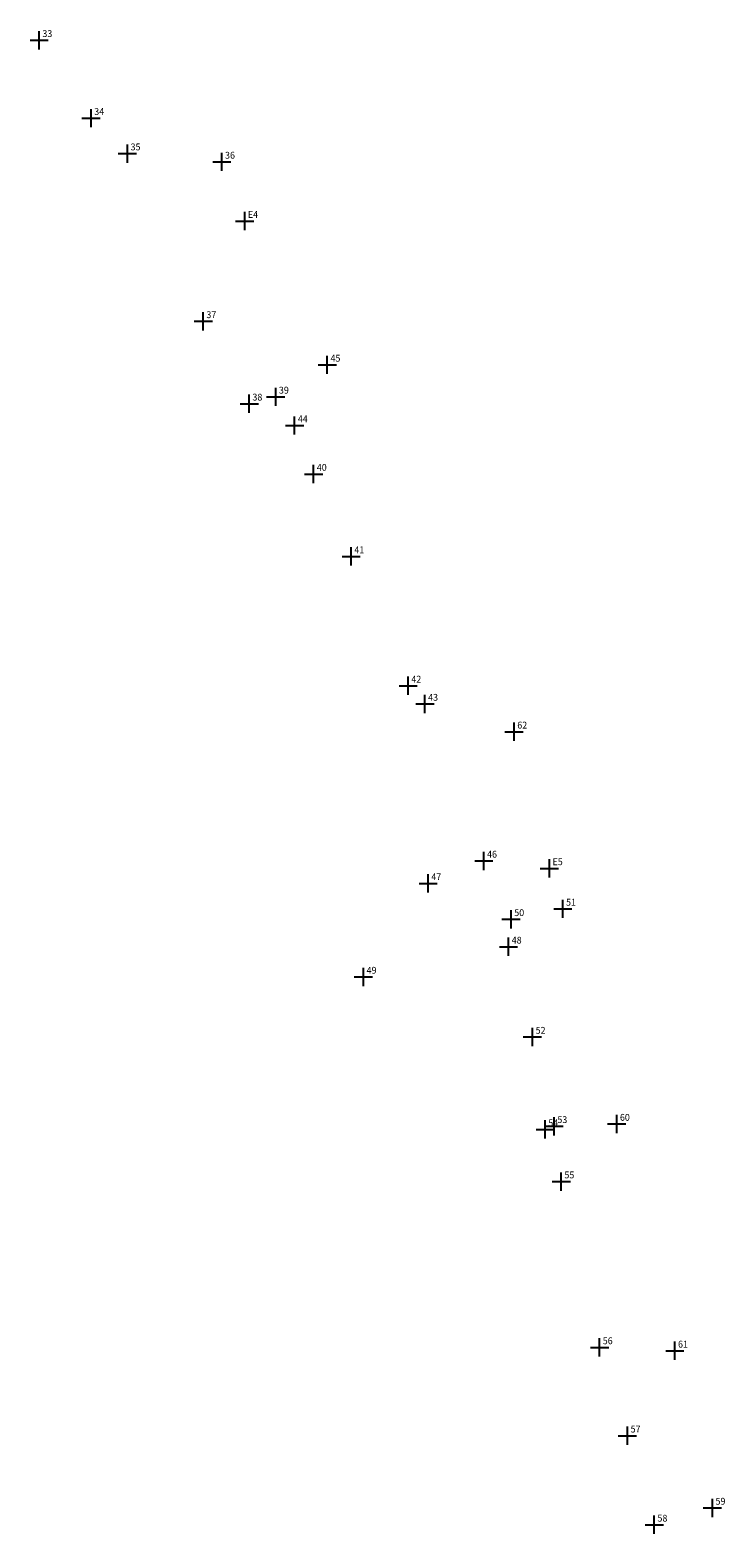
# Model space of a CAD drawing. Units: millimetres. Extents: x 190545 to 190681, y 1664468 to 1664799.
# Drawn here: x 190604 to 190681, y 1664468 to 1664633 of the extents above; entities that cross this region are included whole.
import ezdxf

# ---------------------------------------------------------------- set-up
doc = ezdxf.new("R2010")
doc.units = ezdxf.units.MM
doc.header["$MEASUREMENT"] = 0
doc.header["$PDMODE"] = 2
doc.linetypes.add('CONTINUO', pattern=[0])
doc.layers.get('0').update_dxf_attribs({"linetype": 'CONTINUOUS'})
doc.layers.add('_TG', color=7, linetype='CONTINUO')
doc.styles.add('SIMPLEX', font='simplex', dxfattribs={"height": 0.2})

# ---------------------------------------------------------------- blocks, each defined once
blk = doc.blocks.new('SIMB_PONTO')
at = {"color": 0}
blk.add_point((0, 0), dxfattribs=at)
for tag in ['COTA', 'PONTO', 'DESC']:
    blk.add_attdef(tag, (0, 0), '', height=1)

msp = doc.modelspace()

# ---------------------------------------------------------------- block references
at = {"layer": '_TG', "color": 3}
ref = msp.add_blockref('SIMB_PONTO', (190605.42, 1664631.86), dxfattribs=at)
ref.add_attrib('PONTO', '33', (190605.77, 1664632.21), dxfattribs={"layer": '0', "color": 1, "height": 0.75, "style": 'SIMPLEX', "width": 0.954526, "flags": 8})
ref = msp.add_blockref('SIMB_PONTO', (190611.1, 1664623.33), dxfattribs=at)
ref.add_attrib('PONTO', '34', (190611.45, 1664623.68), dxfattribs={"layer": '0', "color": 1, "height": 0.75, "style": 'SIMPLEX', "width": 0.954526, "flags": 8})
ref = msp.add_blockref('SIMB_PONTO', (190615.08, 1664619.46), dxfattribs=at)
ref.add_attrib('PONTO', '35', (190615.43, 1664619.81), dxfattribs={"layer": '0', "color": 1, "height": 0.75, "style": 'SIMPLEX', "width": 0.954526, "flags": 8})
ref = msp.add_blockref('SIMB_PONTO', (190625.42, 1664618.55), dxfattribs=at)
ref.add_attrib('PONTO', '36', (190625.77, 1664618.9), dxfattribs={"layer": '0', "color": 1, "height": 0.75, "style": 'SIMPLEX', "width": 0.954526, "flags": 8})
ref = msp.add_blockref('SIMB_PONTO', (190627.92, 1664612.07), dxfattribs=at)
ref.add_attrib('PONTO', 'E4', (190628.27, 1664612.42), dxfattribs={"layer": '0', "color": 1, "height": 0.75, "style": 'SIMPLEX', "width": 0.954526, "flags": 8})
ref = msp.add_blockref('SIMB_PONTO', (190623.38, 1664601.1), dxfattribs=at)
ref.add_attrib('PONTO', '37', (190623.73, 1664601.45), dxfattribs={"layer": '0', "color": 1, "height": 0.75, "style": 'SIMPLEX', "width": 0.954526, "flags": 8})
ref = msp.add_blockref('SIMB_PONTO', (190636.97, 1664596.34), dxfattribs=at)
ref.add_attrib('PONTO', '45', (190637.32, 1664596.69), dxfattribs={"layer": '0', "color": 1, "height": 0.75, "style": 'SIMPLEX', "width": 0.954526, "flags": 8})
ref = msp.add_blockref('SIMB_PONTO', (190628.42, 1664592.08), dxfattribs=at)
ref.add_attrib('PONTO', '38', (190628.77, 1664592.43), dxfattribs={"layer": '0', "color": 1, "height": 0.75, "style": 'SIMPLEX', "width": 0.954526, "flags": 8})
ref = msp.add_blockref('SIMB_PONTO', (190631.32, 1664592.84), dxfattribs=at)
ref.add_attrib('PONTO', '39', (190631.67, 1664593.19), dxfattribs={"layer": '0', "color": 1, "height": 0.75, "style": 'SIMPLEX', "width": 0.954526, "flags": 8})
ref = msp.add_blockref('SIMB_PONTO', (190633.39, 1664589.7), dxfattribs=at)
ref.add_attrib('PONTO', '44', (190633.74, 1664590.05), dxfattribs={"layer": '0', "color": 1, "height": 0.75, "style": 'SIMPLEX', "width": 0.954526, "flags": 8})
ref = msp.add_blockref('SIMB_PONTO', (190635.47, 1664584.39), dxfattribs=at)
ref.add_attrib('PONTO', '40', (190635.82, 1664584.74), dxfattribs={"layer": '0', "color": 1, "height": 0.75, "style": 'SIMPLEX', "width": 0.954526, "flags": 8})
ref = msp.add_blockref('SIMB_PONTO', (190639.58, 1664575.37), dxfattribs=at)
ref.add_attrib('PONTO', '41', (190639.93, 1664575.72), dxfattribs={"layer": '0', "color": 1, "height": 0.75, "style": 'SIMPLEX', "width": 0.954526, "flags": 8})
ref = msp.add_blockref('SIMB_PONTO', (190645.82, 1664561.22), dxfattribs=at)
ref.add_attrib('PONTO', '42', (190646.17, 1664561.57), dxfattribs={"layer": '0', "color": 1, "height": 0.75, "style": 'SIMPLEX', "width": 0.954526, "flags": 8})
ref = msp.add_blockref('SIMB_PONTO', (190647.66, 1664559.23), dxfattribs=at)
ref.add_attrib('PONTO', '43', (190648.01, 1664559.58), dxfattribs={"layer": '0', "color": 1, "height": 0.75, "style": 'SIMPLEX', "width": 0.954526, "flags": 8})
ref = msp.add_blockref('SIMB_PONTO', (190657.42, 1664556.19), dxfattribs=at)
ref.add_attrib('PONTO', '62', (190657.77, 1664556.54), dxfattribs={"layer": '0', "color": 1, "height": 0.75, "style": 'SIMPLEX', "width": 0.954526, "flags": 8})
ref = msp.add_blockref('SIMB_PONTO', (190654.11, 1664542.06), dxfattribs=at)
ref.add_attrib('PONTO', '46', (190654.46, 1664542.41), dxfattribs={"layer": '0', "color": 1, "height": 0.75, "style": 'SIMPLEX', "width": 0.954526, "flags": 8})
ref = msp.add_blockref('SIMB_PONTO', (190661.28, 1664541.24), dxfattribs=at)
ref.add_attrib('PONTO', 'E5', (190661.63, 1664541.59), dxfattribs={"layer": '0', "color": 1, "height": 0.75, "style": 'SIMPLEX', "width": 0.954526, "flags": 8})
ref = msp.add_blockref('SIMB_PONTO', (190648.01, 1664539.6), dxfattribs=at)
ref.add_attrib('PONTO', '47', (190648.36, 1664539.95), dxfattribs={"layer": '0', "color": 1, "height": 0.75, "style": 'SIMPLEX', "width": 0.954526, "flags": 8})
ref = msp.add_blockref('SIMB_PONTO', (190662.76, 1664536.81), dxfattribs=at)
ref.add_attrib('PONTO', '51', (190663.11, 1664537.16), dxfattribs={"layer": '0', "color": 1, "height": 0.75, "style": 'SIMPLEX', "width": 0.954526, "flags": 8})
ref = msp.add_blockref('SIMB_PONTO', (190657.09, 1664535.67), dxfattribs=at)
ref.add_attrib('PONTO', '50', (190657.44, 1664536.02), dxfattribs={"layer": '0', "color": 1, "height": 0.75, "style": 'SIMPLEX', "width": 0.954526, "flags": 8})
ref = msp.add_blockref('SIMB_PONTO', (190656.81, 1664532.66), dxfattribs=at)
ref.add_attrib('PONTO', '48', (190657.16, 1664533.01), dxfattribs={"layer": '0', "color": 1, "height": 0.75, "style": 'SIMPLEX', "width": 0.954526, "flags": 8})
ref = msp.add_blockref('SIMB_PONTO', (190640.92, 1664529.36), dxfattribs=at)
ref.add_attrib('PONTO', '49', (190641.27, 1664529.71), dxfattribs={"layer": '0', "color": 1, "height": 0.75, "style": 'SIMPLEX', "width": 0.954526, "flags": 8})
ref = msp.add_blockref('SIMB_PONTO', (190659.43, 1664522.79), dxfattribs=at)
ref.add_attrib('PONTO', '52', (190659.78, 1664523.14), dxfattribs={"layer": '0', "color": 1, "height": 0.75, "style": 'SIMPLEX', "width": 0.954526, "flags": 8})
ref = msp.add_blockref('SIMB_PONTO', (190668.66, 1664513.27), dxfattribs=at)
ref.add_attrib('PONTO', '60', (190669.01, 1664513.62), dxfattribs={"layer": '0', "color": 1, "height": 0.75, "style": 'SIMPLEX', "width": 0.954526, "flags": 8})
ref = msp.add_blockref('SIMB_PONTO', (190660.82, 1664512.67), dxfattribs=at)
ref.add_attrib('PONTO', '54', (190661.17, 1664513.02), dxfattribs={"layer": '0', "color": 1, "height": 0.75, "style": 'SIMPLEX', "width": 0.954526, "flags": 8})
ref = msp.add_blockref('SIMB_PONTO', (190661.81, 1664513.02), dxfattribs=at)
ref.add_attrib('PONTO', '53', (190662.16, 1664513.37), dxfattribs={"layer": '0', "color": 1, "height": 0.75, "style": 'SIMPLEX', "width": 0.954526, "flags": 8})
ref = msp.add_blockref('SIMB_PONTO', (190662.58, 1664506.97), dxfattribs=at)
ref.add_attrib('PONTO', '55', (190662.93, 1664507.32), dxfattribs={"layer": '0', "color": 1, "height": 0.75, "style": 'SIMPLEX', "width": 0.954526, "flags": 8})
ref = msp.add_blockref('SIMB_PONTO', (190666.78, 1664488.82), dxfattribs=at)
ref.add_attrib('PONTO', '56', (190667.13, 1664489.17), dxfattribs={"layer": '0', "color": 1, "height": 0.75, "style": 'SIMPLEX', "width": 0.954526, "flags": 8})
ref = msp.add_blockref('SIMB_PONTO', (190675.02, 1664488.45), dxfattribs=at)
ref.add_attrib('PONTO', '61', (190675.37, 1664488.8), dxfattribs={"layer": '0', "color": 1, "height": 0.75, "style": 'SIMPLEX', "width": 0.954526, "flags": 8})
ref = msp.add_blockref('SIMB_PONTO', (190669.83, 1664479.16), dxfattribs=at)
ref.add_attrib('PONTO', '57', (190670.18, 1664479.51), dxfattribs={"layer": '0', "color": 1, "height": 0.75, "style": 'SIMPLEX', "width": 0.954526, "flags": 8})
ref = msp.add_blockref('SIMB_PONTO', (190679.13, 1664471.26), dxfattribs=at)
ref.add_attrib('PONTO', '59', (190679.48, 1664471.61), dxfattribs={"layer": '0', "color": 1, "height": 0.75, "style": 'SIMPLEX', "width": 0.954526, "flags": 8})
ref = msp.add_blockref('SIMB_PONTO', (190672.77, 1664469.41), dxfattribs=at)
ref.add_attrib('PONTO', '58', (190673.12, 1664469.76), dxfattribs={"layer": '0', "color": 1, "height": 0.75, "style": 'SIMPLEX', "width": 0.954526, "flags": 8})

doc.saveas('drawing.dxf')
